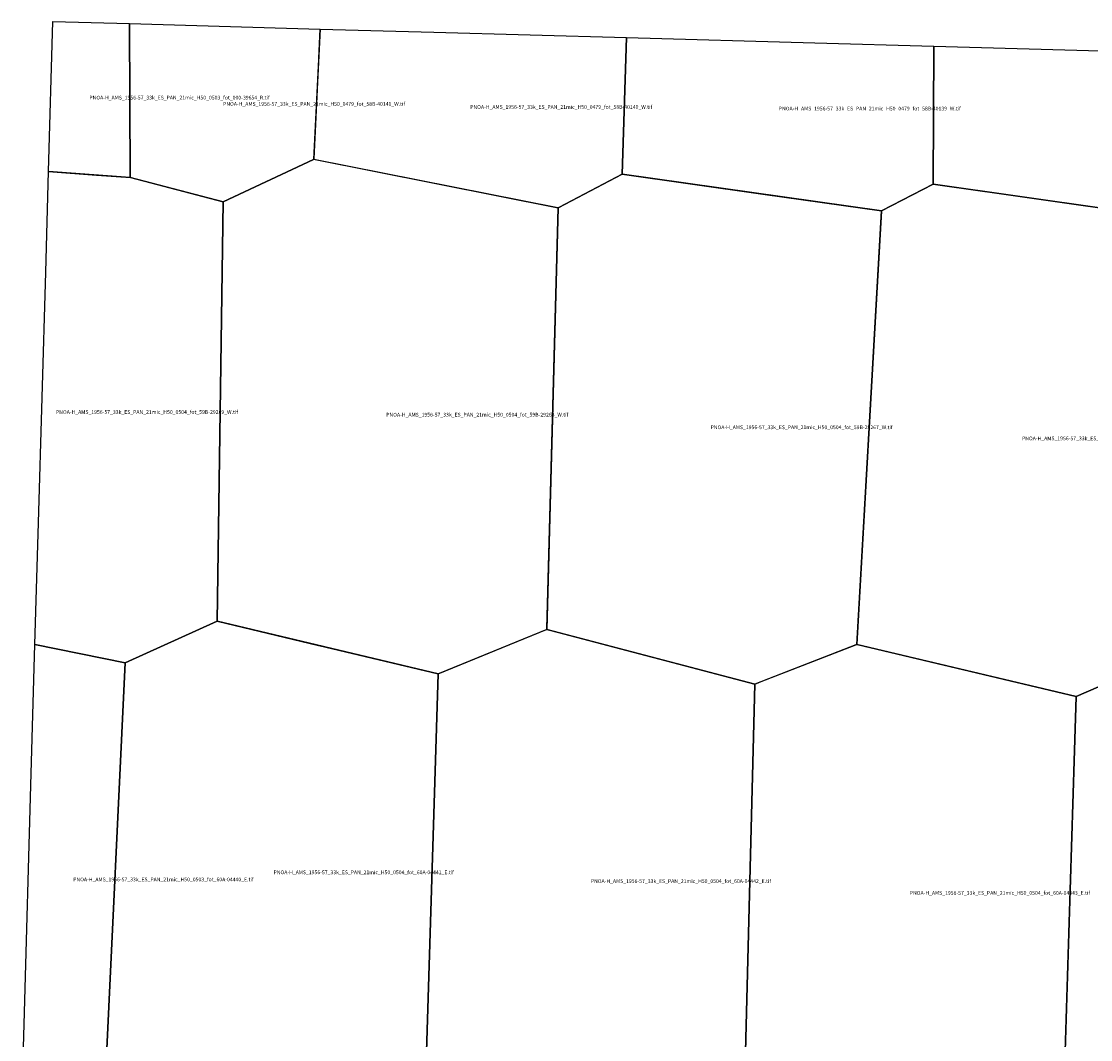
# Model space of a CAD drawing. Extents: x 286919 to 316832, y 4504056 to 4523314.
# Drawn here: x 287160 to 297021, y 4513921 to 4523314 of the extents above; entities that cross this region are included whole.
import ezdxf

# ---------------------------------------------------------------- set-up
doc = ezdxf.new("R2010")
doc.units = 0

# ---------------------------------------------------------------- blocks, each defined once
blk = doc.blocks.new('FEATURE')
at = {"layer": 'FeatureAttribs'}
blk.add_attdef('NAME', (0, 0), '', height=1, dxfattribs=at)

msp = doc.modelspace()

# ---------------------------------------------------------------- linework, layer by layer
at = {"layer": 'LC_OH_2021_05_O7'}
for points in [[(288155.963, 4523293.972), (288164.001, 4521873), (287410.983, 4521928.982), (287450.848, 4523314.102)], [(289916.786, 4523243.704), (289888.501, 4522691), (289888.501, 4522686.5), (289856.001, 4522045), (289855.501, 4522041), (289853.501, 4522040), (289020.001, 4521650), (288164.001, 4521873), (288155.891, 4523293.974)], [(292740.126, 4523163.948), (292700.501, 4521904.5), (292115.501, 4521596.5), (292111.501, 4521594.5), (292108.001, 4521594.5), (289856.001, 4522041), (289903.001, 4522965), (289903.001, 4522975), (289916.756, 4523243.705), (290964.381, 4523213.797)], [(295574.747, 4523084.898), (295569.501, 4521813), (295092.501, 4521565), (292700.501, 4521905), (292740.116, 4523163.949), (294477.898, 4523115.166)], [(298462.177, 4523005.442), (298476.501, 4521722), (297968.001, 4521470.5), (295569.501, 4521813), (295574.747, 4523084.898), (297991.4, 4523018.209)], [(289020.001, 4521650.5), (289854.501, 4522041), (289855.501, 4522041.5), (292110.501, 4521594.5), (292005.001, 4517703.5), (291012.001, 4517298), (291005.501, 4517295.5), (291002.501, 4517295.5), (288966.501, 4517780), (289020.001, 4521650.5)], [(287410.981, 4521928.89), (287853.001, 4521896), (287855.501, 4521896), (288165.501, 4521873), (289020.001, 4521650), (288966.501, 4517780), (288117.001, 4517395.5), (287285.424, 4517564.4), (287317.74, 4518688.198), (287384.28, 4521001.147)], [(292005.001, 4517714), (292110.501, 4521594.5), (292700.501, 4521905), (293998.501, 4521720), (293999.501, 4521720), (295091.501, 4521565), (295091.501, 4521562.5), (294865.501, 4517567.5), (294863.001, 4517565.5), (294851.501, 4517561), (293923.501, 4517199.5), (292005.001, 4517703.5), (292005.001, 4517714)], [(295091.501, 4521565), (295568.501, 4521813), (296046.001, 4521745), (296047.501, 4521745), (297968.501, 4521470.5), (297641.501, 4517411), (296888.001, 4517086.5), (294865.001, 4517566.5), (295091.501, 4521565)], [(288116.501, 4517395.5), (288965.501, 4517780), (289901.001, 4517557.5), (289903.501, 4517557), (291004.501, 4517295.5), (290888.501, 4513508.5), (290109.501, 4513113), (287934.501, 4513577)], [(292003.501, 4517703.5), (292007.001, 4517703.5), (292041.501, 4517694.5), (293923.001, 4517200), (293830.501, 4513444.5), (292981.501, 4513028), (290888.501, 4513508.5), (291004.501, 4517295.5), (292002.501, 4517703), (292003.501, 4517703.5)], [(287285.428, 4517564.519), (288116.501, 4517395.5), (287935.001, 4513578.5), (287934.001, 4513576.5), (287930.501, 4513574.5), (287214.001, 4513207), (287194.001, 4513197.5), (287160.077, 4513203.744), (287184.746, 4514062.321), (287251.229, 4516375.256)], [(293999.001, 4517229.5), (294860.001, 4517565), (294867.001, 4517566.5), (296887.501, 4517086.5), (296775.501, 4513417), (296774.501, 4513414), (295801.501, 4512950), (295792.001, 4512946.5), (293830.501, 4513444.5), (293923.001, 4517199.5), (293998.001, 4517229), (293999.001, 4517229.5)], [(298095.501, 4517313.5), (299837.001, 4516939.5), (299722.501, 4513369.5), (298629.501, 4512885), (298625.001, 4512885.5), (296775.001, 4513414.5), (296887.501, 4517086.5), (297641.001, 4517411), (298094.001, 4517313.5), (298095.501, 4517313.5)]]:
    msp.add_lwpolyline(points, close=True, dxfattribs=at)

# ---------------------------------------------------------------- block references
at = {"layer": 'FeatureAttribs'}
ref = msp.add_blockref('FEATURE', (287787.492, 4522593.551), dxfattribs=at)
ref.add_attrib('NAME', 'PNOA-H_AMS_1956-57_33k_ES_PAN_21mic_H50_0503_fot_000-39654_R.tif', (287787.492, 4522593.551), dxfattribs={"height": 34.51247})
ref = msp.add_blockref('FEATURE', (289020.526, 4522535), dxfattribs=at)
ref.add_attrib('NAME', 'PNOA-H_AMS_1956-57_33k_ES_PAN_21mic_H50_0479_fot_58B-40141_W.tif', (289020.526, 4522535), dxfattribs={"height": 34.51247})
ref = msp.add_blockref('FEATURE', (291299.598, 4522507.25), dxfattribs=at)
ref.add_attrib('NAME', 'PNOA-H_AMS_1956-57_33k_ES_PAN_21mic_H50_0479_fot_58B-40140_W.tif', (291299.598, 4522507.25), dxfattribs={"height": 34.51247})
ref = msp.add_blockref('FEATURE', (294145.655, 4522492.5), dxfattribs=at)
ref.add_attrib('NAME', 'PNOA-H_AMS_1956-57_33k_ES_PAN_21mic_H50_0479_fot_58B-40139_W.tif', (294145.655, 4522492.5), dxfattribs={"height": 34.51247})
ref = msp.add_blockref('FEATURE', (287479.192, 4519693.001), dxfattribs=at)
ref.add_attrib('NAME', 'PNOA-H_AMS_1956-57_33k_ES_PAN_21mic_H50_0504_fot_59B-29269_W.tif', (287479.192, 4519693.001), dxfattribs={"height": 34.51247})
ref = msp.add_blockref('FEATURE', (290525.441, 4519668.501), dxfattribs=at)
ref.add_attrib('NAME', 'PNOA-H_AMS_1956-57_33k_ES_PAN_21mic_H50_0504_fot_59B-29268_W.tif', (290525.441, 4519668.501), dxfattribs={"height": 34.51247})
ref = msp.add_blockref('FEATURE', (293516.375, 4519552.25), dxfattribs=at)
ref.add_attrib('NAME', 'PNOA-H_AMS_1956-57_33k_ES_PAN_21mic_H50_0504_fot_59B-29267_W.tif', (293516.375, 4519552.25), dxfattribs={"height": 34.51247})
ref = msp.add_blockref('FEATURE', (296388.693, 4519449.751), dxfattribs=at)
ref.add_attrib('NAME', 'PNOA-H_AMS_1956-57_33k_ES_PAN_21mic_H50_0504_fot_59B-29266_W.tif', (296388.693, 4519449.751), dxfattribs={"height": 34.51247})
ref = msp.add_blockref('FEATURE', (289485.725, 4515446.501), dxfattribs=at)
ref.add_attrib('NAME', 'PNOA-H_AMS_1956-57_33k_ES_PAN_21mic_H50_0504_fot_60A-04441_E.tif', (289485.725, 4515446.501), dxfattribs={"height": 34.51247})
ref = msp.add_blockref('FEATURE', (287638.289, 4515381.01), dxfattribs=at)
ref.add_attrib('NAME', 'PNOA-H_AMS_1956-57_33k_ES_PAN_21mic_H50_0503_fot_60A-04440_E.tif', (287638.289, 4515381.01), dxfattribs={"height": 34.51247})
ref = msp.add_blockref('FEATURE', (292411.589, 4515365.75), dxfattribs=at)
ref.add_attrib('NAME', 'PNOA-H_AMS_1956-57_33k_ES_PAN_21mic_H50_0504_fot_60A-04442_E.tif', (292411.589, 4515365.75), dxfattribs={"height": 34.51247})
ref = msp.add_blockref('FEATURE', (295353.378, 4515256.5), dxfattribs=at)
ref.add_attrib('NAME', 'PNOA-H_AMS_1956-57_33k_ES_PAN_21mic_H50_0504_fot_60A-04443_E.tif', (295353.378, 4515256.5), dxfattribs={"height": 34.51247})

doc.saveas('drawing.dxf')
